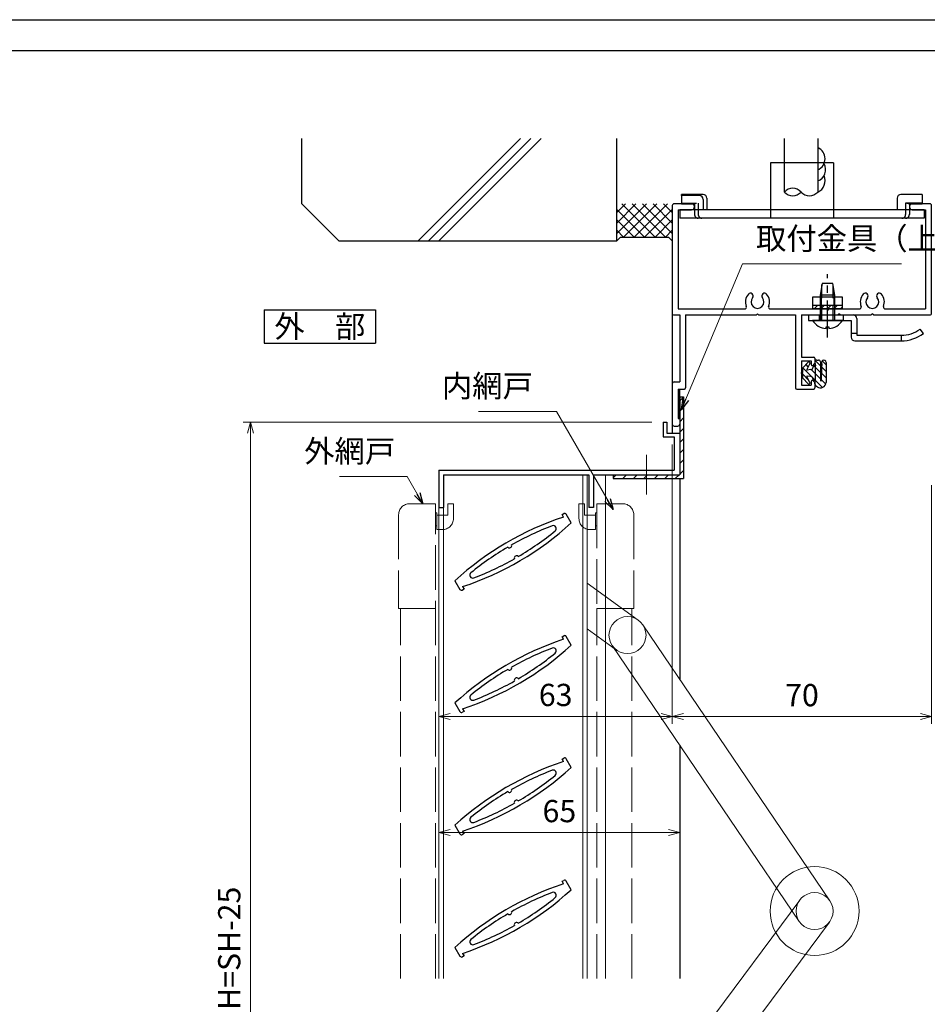
# Model space of a CAD drawing. Units: millimetres. Extents: x 22 to 836, y -5 to 567.
# Drawn here: x 375 to 620, y 300 to 566 of the extents above; entities that cross this region are included whole.
import ezdxf
from ezdxf.enums import TextEntityAlignment as Align

# ---------------------------------------------------------------- set-up
doc = ezdxf.new("R2010")
doc.units = ezdxf.units.MM
doc.header["$MEASUREMENT"] = 0
for name, pattern in [('ACAD_ISO02W100', [15, 12, -3]), ('ACAD_ISO04W100', [30, 24, -3, 0, -3]), ('CENTER', [2, 1.25, -0.25, 0.25, -0.25]), ('DASHED', [0.75, 0.5, -0.25])]:
    doc.linetypes.add(name, pattern=pattern)
doc.layers.get('0').update_dxf_attribs({"lineweight": 25})
doc.layers.get('Defpoints').update_dxf_attribs({"lineweight": 25})
for name, color, linetype, lineweight in [('003', 2, 'Continuous', 25), ('006', 4, 'ACAD_ISO04W100', 20), ('007', 4, 'ACAD_ISO02W100', 20), ('010', 4, 'Continuous', 20)]:
    doc.layers.add(name, color=color, linetype=linetype, lineweight=lineweight)
for name, color, linetype in [('_0-0_図枠', 7, 'Continuous'), ('D-BUHIN', 3, 'Continuous'), ('KATAZAI', 7, 'Continuous'), ('MIKOMI-AMI_N', 3, 'Continuous'), ('O-BC-FAS', 3, 'Continuous'), ('O-BUHIN-ANKER', 3, 'Continuous')]:
    doc.layers.add(name, color=color, linetype=linetype)
doc.styles.add('AT_VECTOR', font='romans.shx', dxfattribs={"bigfont": 'extfont.shx'})
doc.styles.add('DIM', font='romans.shx', dxfattribs={"width": 0.75, "bigfont": 'extfont.shx'})
doc.dimstyles.new('DIM', dxfattribs={"dimscale": 2, "dimtxt": 3, "dimasz": 1.5, "dimexe": 1, "dimexo": 1.5, "dimgap": 1, "dimtad": 1, "dimdsep": 46, "dimtxsty": 'DIM', "dimblk": 'OPEN30', "dimcen": 0, "dimclrd": 4, "dimclre": 4, "dimclrt": 7, "dimadec": 0, "dimazin": 0, "dimtfac": 1, "dimtmove": 0, "dimatfit": 3, "dimldrblk": 'OPEN30', "dimfxl": 0, "dimlwd": 20, "dimlwe": 20, "dimarcsym": 0})

# ---------------------------------------------------------------- blocks, each defined once
blk = doc.blocks.new('_Open30')
at = {"color": 0, "linetype": 'ByBlock', "lineweight": -2}
for p, q in [((-1, 0.268), (0, 0)), ((0, 0), (-1, -0.268)), ((0, 0), (-1, 0))]:
    blk.add_line(p, q, dxfattribs=at)
blk = doc.blocks.new('*D77')
at = {"layer": '003', "color": 4, "lineweight": 20}
for p, q in [((545.48, 457.64), (435.12, 457.64)), ((437.12, 454.64), (437.12, 160.21)), ((545.48, 157.21), (435.12, 157.21))]:
    blk.add_line(p, q, dxfattribs=at)
at = {"layer": 'Defpoints', "color": 0}
for p in [(548.48, 457.64), (437.12, 157.21), (548.48, 157.21)]:
    blk.add_point(p, dxfattribs=at)
at = {"layer": '003', "color": 4, "lineweight": 20, "xscale": 3, "yscale": 3, "zscale": 3}
for p, rotation in [((437.12, 457.64), 90), ((437.12, 157.21), 270)]:
    blk.add_blockref('_Open30', p, dxfattribs=dict(at, rotation=rotation))
at = {"layer": '003', "color": 7, "insert": (432.12, 307.42), "char_height": 6, "attachment_point": 5, "rotation": 90, "style": 'DIM'}
blk.add_mtext('製品H=SH-25', dxfattribs=at)
blk = doc.blocks.new('*D70')
at = {"color": 4, "lineweight": 20}
for p, q in [((550.98, 451.64), (550.98, 376.22)), ((487.98, 425.63), (487.98, 376.22)), ((490.98, 378.22), (547.98, 378.22))]:
    blk.add_line(p, q, dxfattribs=at)
at = {"layer": 'Defpoints', "color": 0}
for p in [(550.98, 454.64), (487.98, 428.63), (550.98, 378.22)]:
    blk.add_point(p, dxfattribs=at)
at = {"color": 4, "lineweight": 20, "xscale": 3, "yscale": 3, "zscale": 3, "rotation": 180}
blk.add_blockref('_Open30', (487.98, 378.22), dxfattribs=at)
at = {"color": 4, "lineweight": 20, "xscale": 3, "yscale": 3, "zscale": 3}
blk.add_blockref('_Open30', (550.98, 378.22), dxfattribs=at)
at = {"color": 7, "insert": (519.48, 383.22), "char_height": 6, "attachment_point": 5, "style": 'DIM'}
blk.add_mtext('63', dxfattribs=at)
blk = doc.blocks.new('*D71')
at = {"color": 4, "lineweight": 20}
for p, q in [((487.98, 375.22), (487.98, 344.87)), ((552.98, 367.44), (552.98, 344.87)), ((490.98, 346.87), (549.98, 346.87))]:
    blk.add_line(p, q, dxfattribs=at)
at = {"layer": 'Defpoints', "color": 0}
for p in [(487.98, 378.22), (552.98, 370.44), (552.98, 346.87)]:
    blk.add_point(p, dxfattribs=at)
at = {"color": 4, "lineweight": 20, "xscale": 3, "yscale": 3, "zscale": 3, "rotation": 180}
blk.add_blockref('_Open30', (487.98, 346.87), dxfattribs=at)
at = {"color": 4, "lineweight": 20, "xscale": 3, "yscale": 3, "zscale": 3}
blk.add_blockref('_Open30', (552.98, 346.87), dxfattribs=at)
at = {"color": 7, "insert": (520.48, 351.87), "char_height": 6, "attachment_point": 5, "style": 'DIM'}
blk.add_mtext('65', dxfattribs=at)
blk = doc.blocks.new('AN351-T')
at = {"layer": 'O-BUHIN-ANKER', "color": 3, "ltscale": 8}
for p, q in [((-8.5, 15), (-8.5, 2.3)), ((8.5, 15), (-8.5, 15)), ((8.5, 15), (8.5, 2.3)), ((-32.5, 6.1), (-32.5, 6.4)), ((-26.688528, 6.4), (-32.5, 6.4)), ((-27.688528, 6.1), (-32.5, 6.1)), ((-32.5, 6.1), (-32.5, 3.8)), ((-25.688528, 5.400002), (-25.688528, 2.3)), ((25.7, 5.4), (25.7, 2.3)), ((32.5, 6.4), (26.7, 6.4)), ((32.5, 6.4), (32.5, 4.1)), ((-29, 3.8), (-32.5, 3.8)), ((-29, 3.8), (-29, 2.3)), ((-26.688528, 5.1), (-26.688528, 2.3)), ((29, 3.8), (28, 4.1)), ((32.5, 4.1), (28, 4.1)), ((28, 4.1), (28, 2.3)), ((32.5, 3.8), (29, 3.8)), ((29, 3.8), (29, 2.3)), ((32.5, 4.1), (32.5, 3.8)), ((33, 2.3), (-33, 2.3)), ((-33, 2.3), (-33, 0)), ((33, 0), (-33, 0)), ((33, 2.3), (33, 0))]:
    blk.add_line(p, q, dxfattribs=at)
at = {"layer": 'O-BUHIN-ANKER', "color": 3, "linetype": 'DASHED', "ltscale": 8}
for p, q in [((-32.5, 4.1), (-28, 4.1)), ((-28, 4.1), (-28, 1)), ((-29, 2.3), (-29, 1.000002)), ((-8.5, 2.3), (-8.5, 0)), ((8.5, 2.3), (8.5, 0)), ((28, 2.3), (28, 1.000002)), ((29, 2.3), (29, 1))]:
    blk.add_line(p, q, dxfattribs=at)
at = {"layer": 'O-BUHIN-ANKER', "color": 3, "ltscale": 8}
for centre, start, end in [((-27.688528, 5.1), 0, 90), ((-26.688528, 5.4), 0, 90), ((26.7, 5.4), 90, 180)]:
    blk.add_arc(centre, 1, start, end, dxfattribs=at)
at = {"layer": 'O-BUHIN-ANKER', "color": 3, "linetype": 'DASHED', "ltscale": 8}
for centre, start, end in [((-28, 1), 180.000055, 270), ((-27, 0.999999), 180, 270.079129), ((27, 1), 269.999923, 0.000077), ((28, 0.999999), 269.905899, 0)]:
    blk.add_arc(centre, 1, start, end, dxfattribs=at)
blk = doc.blocks.new('b520131_00')
at = {"layer": 'KATAZAI', "color": 7, "ltscale": 8}
for p, q in [((0, 59.5), (0, 30.3)), ((5.2, 60), (0.5, 60)), ((69.5, 60), (64.8, 60)), ((70, 30.3), (70, 59.5)), ((1.6, 58.4), (5.2, 58.4)), ((1.6, 58.4), (1.6, 31.6)), ((64.8, 58.4), (68.4, 58.4)), ((68.4, 58.4), (68.4, 31.6)), ((0.3, 30), (2, 30)), ((1.6, 31.6), (19.52, 31.6)), ((2, 30), (2, 11.9)), ((3.6, 30), (3.6, 10.3)), ((3.6, 30), (22.7, 30)), ((22.7, 30), (23, 30.3)), ((23.3, 30), (23, 30.3)), ((23.3, 30), (33.3, 30)), ((26.48, 31.6), (41.7, 31.6)), ((33.3, 30), (33.3, 10.3)), ((34.9, 30), (34.9, 18.6)), ((34.9, 30), (44.7, 30)), ((41.7, 31.6), (42, 31.3)), ((42.3, 31.6), (42, 31.3)), ((42.3, 31.6), (50.52, 31.6)), ((44.7, 30), (45, 30.3)), ((45.3, 30), (45, 30.3)), ((45.3, 30), (53.7, 30)), ((53.7, 30), (54, 30.3)), ((54.3, 30), (54, 30.3)), ((54.3, 30), (69.7, 30)), ((57.48, 31.6), (68.4, 31.6)), ((34.9, 18.6), (38.2, 18.6)), ((34.9, 17.6), (37.5, 17.6)), ((34.9, 17.6), (34.9, 11)), ((37.5, 17.6), (37.5, 16.6)), ((38.01, 16.39), (38.41, 16.79)), ((38.5, 18.3), (38.5, 17)), ((0, 11.4), (0, 0.5)), ((0.5, 11.9), (2, 11.9)), ((34.9, 11), (37.5, 11)), ((37.5, 12), (37.5, 11)), ((38.01, 12.21), (38.41, 11.81)), ((38.5, 11.6), (38.5, 10.3)), ((1.6, 10), (3.3, 10)), ((1.6, 10), (1.6, 2)), ((33.6, 10), (38.2, 10)), ((0.5, 0), (1.5, 0)), ((1.6, 2), (2, 2)), ((2, 2), (2, 0.5))]:
    blk.add_line(p, q, dxfattribs=at)
for centre, radius, start, end in [((0.5, 59.5), 0.5, 90, 180), ((5.2, 59.2), 0.8, 270, 90), ((64.8, 59.2), 0.8, 90, 270), ((69.5, 59.5), 0.5, 0, 90), ((23, 33.5), 3.25, 139.4642, 201.9213), ((21.1, 35.12), 0.75, 319.4642, 139.4642), ((23, 33.5), 1.75, 139.4642, 40.5358), ((24.9, 35.12), 0.75, 40.5358, 220.5358), ((23, 33.5), 3.25, 338.0787, 40.5358), ((54, 33.5), 3.25, 139.4642, 201.9213), ((52.1, 35.12), 0.75, 319.4642, 139.4642), ((54, 33.5), 1.75, 139.4642, 40.5358), ((55.9, 35.12), 0.75, 40.5358, 220.5358), ((54, 33.5), 3.25, 338.0787, 40.5358), ((19.52, 32.1), 0.5, 270, 21.9213), ((26.48, 32.1), 0.5, 158.0787, 270), ((50.52, 32.1), 0.5, 270, 21.9213), ((57.48, 32.1), 0.5, 158.0787, 270), ((0.3, 30.3), 0.3, 180, 270), ((69.7, 30.3), 0.3, 270, 0), ((37.8, 16.6), 0.3, 180, 315), ((38.2, 18.3), 0.3, 0, 90), ((38.2, 17), 0.3, 315, 0), ((0.5, 11.4), 0.5, 90, 180), ((37.8, 12), 0.3, 44.9998, 180), ((38.2, 11.6), 0.3, 0, 45), ((3.3, 10.3), 0.3, 270, 0), ((33.6, 10.3), 0.3, 180, 270), ((38.2, 10.3), 0.3, 270, 0), ((0.5, 0.5), 0.5, 180, 270), ((1.5, 0.5), 0.5, 270, 0)]:
    blk.add_arc(centre, radius, start, end, dxfattribs=at)
blk = doc.blocks.new('WS602-T1')
at = {"layer": 'D-BUHIN'}
for p, q in [((1.79, 2.91), (0.3, 1.4)), ((3.61, 2.9), (3.8, 2)), ((5.1, 1.97), (3.73, 3.34)), ((4.1, 3.5), (4.6, 3.5)), ((5.1, 3), (5.1, -2)), ((6.6, 2.24), (5.55, 3.29)), ((6.6, 2.9), (6.6, -2.5)), ((0, -0.15), (0, 0.15)), ((0.3, 0.15), (0, 0.15)), ((0.15, -0.15), (0, 0)), ((0.3, 0.15), (0.3, 1.4)), ((3.77, -2), (0.33, 1.43)), ((1.81, 1.73), (1.21, 2.33)), ((2.26, 2.56), (1.39, 0.97)), ((2.48, 0.93), (1.49, 0.82)), ((5.1, -1.56), (2.58, 0.95)), ((3.1, 1.7), (3.1, 1.63)), ((5.1, 0.2), (3.32, 1.99)), ((3.8, 2), (3.4, 2)), ((3.8, -2), (3.8, 2)), ((6.6, 0.47), (5.39, 1.68)), ((0.3, -0.15), (0, -0.15)), ((0.3, -1.4), (0.3, -0.15)), ((1.91, -1.91), (0.3, -0.3)), ((1.79, -2.91), (0.3, -1.4)), ((2.26, -2.56), (1.39, -0.97)), ((2.48, -0.93), (1.49, -0.82)), ((3.1, -1.7), (3.1, -1.63)), ((3.8, -2), (3.4, -2)), ((3.61, -2.9), (3.8, -2)), ((5.66, -3.89), (3.79, -2.03)), ((6.52, -2.98), (5.29, -1.75)), ((6.6, -1.3), (5.34, -0.04)), ((4.2, -3.7), (3.8, -3.4))]:
    blk.add_line(p, q, dxfattribs=at)
blk.add_lwpolyline([(5.4, 2.9, -0.020948), (5.44, 2.46, -0.030435), (5.43, 2.15), (5.4, 1.78, 0.00655), (5.39, 1.4, -0.00604), (5.38, 1.03), (5.35, 0.33), (5.33, -0.36), (5.31, -1.35), (5.27, -2, -0.015771), (5.27, -2.05, -0.004302), (5.24, -2.22)], format="xyb", dxfattribs=at)
for centre, radius, start, end in [((2, 2.7), 0.3, 331.2549, 135.4637), ((4.1, 3), 0.5, 90, 191.9152), ((4.6, 3), 0.5, 0, 90), ((6, 2.9), 0.6, 0, 192.6884), ((1.48, 0.92), 0.1, 151.2549, 276.3402), ((2.4, 1.63), 0.7, 276.3402, 0), ((3.4, 1.7), 0.3, 90, 180), ((1.48, -0.92), 0.1, 83.6598, 208.7451), ((2, -2.7), 0.3, 224.5363, 28.7451), ((2.4, -1.63), 0.7, 0, 83.6598), ((3.4, -1.7), 0.3, 180, 270), ((5.1, -2.5), 1.5, 233.1297, 0), ((5.58, -1.85), 0.5, 198, 228.0783), ((4.1, -3), 0.5, 167.973, 233.1297)]:
    blk.add_arc(centre, radius, start, end, dxfattribs=at)
blk = doc.blocks.new('3tb4x10-U')
at = {"layer": 'D-BUHIN', "color": 3, "linetype": 'CENTER', "ltscale": 8}
blk.add_line((0, -4.58), (0, 12.48), dxfattribs=at)
at = {"layer": 'D-BUHIN', "color": 3, "linetype": 'DASHED', "ltscale": 8}
for p, q in [((-1.5, 0), (-1.5, 9.68)), ((1.5, 0), (1.5, 9.68)), ((2, 6.8), (-2, 6.8))]:
    blk.add_line(p, q, dxfattribs=at)
at = {"layer": 'D-BUHIN', "color": 3, "ltscale": 8}
blk.add_lwpolyline([(2, 0), (2, 6.8), (1.45, 10), (-1.45, 10), (-2, 6.8), (-2, 0)], dxfattribs=at)
at = {"layer": 'D-BUHIN', "color": 3, "linetype": 'Continuous', "ltscale": 8}
blk.add_lwpolyline([(-0.4, -1.74), (0.4, -1.74), (0.4, -2.18, 0.232109), (4.05, 0), (-4.05, 0, 0.232109), (-0.4, -2.18)], format="xyb", close=True, dxfattribs=at)
blk = doc.blocks.new('TL1021-T')
at = {"layer": 'D-BUHIN', "ltscale": 8}
for p, q in [((-5.1, 0), (6.9, 0)), ((-5.1, 0), (-5.1, -1.5)), ((-5.1, -1.5), (6.4, -1.5)), ((6.4, -1.5), (6.4, -6)), ((7.9, -1), (7.9, -5.5)), ((25.9, -5), (25, -3.8)), ((7.4, -7), (19.9, -7)), ((7.9, -5.5), (19.9, -5.5))]:
    blk.add_line(p, q, dxfattribs=at)
at = {"layer": 'D-BUHIN', "linetype": 'DASHED', "ltscale": 8}
for p, q in [((-2.25, 0), (-2.25, -1.5)), ((4.25, 0), (4.25, -1.5)), ((7.9, -5), (6.4, -5)), ((19.9, -5.5), (19.9, -7))]:
    blk.add_line(p, q, dxfattribs=at)
at = {"layer": 'D-BUHIN', "ltscale": 8}
for centre, radius, start, end in [((6.9, -1), 1, 0, 90), ((19.9, 3), 8.5, 270, 306.8699), ((19.9, 3), 10, 270, 306.8699), ((7.4, -6), 1, 180, 270)]:
    blk.add_arc(centre, radius, start, end, dxfattribs=at)
blk = doc.blocks.new('BP1344-T')
at = {"layer": 'D-BUHIN', "color": 3, "ltscale": 8}
for p, q in [((-4, 3.3), (4, 3.3)), ((-4, 0), (-4, 3.3)), ((-1.75, 3.3), (-1.75, 1)), ((1.75, 3.3), (1.75, 1)), ((4, 3.3), (4, 0)), ((-4, 1), (4, 1)), ((4, 0), (-4, 0)), ((-3.59, 0), (-2.59, 1)), ((-1.82, 0), (-0.82, 1)), ((-0.05, 0), (0, 0.05)), ((0, 0.05), (0.95, 1)), ((1.71, 0), (2.71, 1)), ((3.48, 0), (4, 0.52))]:
    blk.add_line(p, q, dxfattribs=at)
blk = doc.blocks.new('*D74')
at = {"layer": '003', "color": 4, "lineweight": 20}
for p, q in [((550.98, 451.59), (550.98, 376.17)), ((620.98, 440.59), (620.98, 376.17)), ((553.98, 378.17), (617.98, 378.17))]:
    blk.add_line(p, q, dxfattribs=at)
at = {"layer": 'Defpoints', "color": 0}
for p in [(550.98, 454.59), (620.98, 443.59), (620.98, 378.17)]:
    blk.add_point(p, dxfattribs=at)
at = {"layer": '003', "color": 4, "lineweight": 20, "xscale": 3, "yscale": 3, "zscale": 3, "rotation": 180}
blk.add_blockref('_Open30', (550.98, 378.17), dxfattribs=at)
at = {"layer": '003', "color": 4, "lineweight": 20, "xscale": 3, "yscale": 3, "zscale": 3}
blk.add_blockref('_Open30', (620.98, 378.17), dxfattribs=at)
at = {"layer": '003', "color": 7, "insert": (585.98, 383.17), "char_height": 6, "attachment_point": 5, "style": 'DIM'}
blk.add_mtext('70', dxfattribs=at)

msp = doc.modelspace()

# ---------------------------------------------------------------- linework, layer by layer
for p, q in [((450.976, 516.589), (450.976, 534.218)), ((482.318, 506.589), (509.947, 534.218)), ((485.138, 506.589), (512.767, 534.218)), ((487.958, 506.589), (515.587, 534.218)), ((535.976, 506.589), (535.976, 534.218)), ((535.976, 514.519), (535.976, 527.429)), ((450.976, 516.589), (460.976, 506.589)), ((535.976, 511.403), (541.162, 516.589)), ((535.976, 508.574), (543.99, 516.589)), ((535.976, 514.231), (538.333, 516.589)), ((546.304, 507.589), (537.304, 516.589)), ((537.819, 507.589), (546.819, 516.589)), ((549.132, 507.589), (540.132, 516.589)), ((540.647, 507.589), (549.647, 516.589)), ((550.976, 508.574), (542.961, 516.589)), ((550.976, 511.403), (545.789, 516.589)), ((550.976, 514.231), (548.618, 516.589)), ((543.476, 507.589), (535.976, 515.089)), ((543.476, 507.589), (550.976, 515.089)), ((540.647, 507.589), (535.976, 512.261)), ((546.304, 507.589), (550.976, 512.261)), ((537.819, 507.589), (535.976, 509.432)), ((549.132, 507.589), (550.976, 509.432)), ((460.976, 506.589), (535.976, 506.589)), ((536.976, 507.589), (535.976, 506.589)), ((536.976, 507.589), (549.976, 507.589)), ((549.976, 507.589), (550.976, 506.589))]:
    msp.add_line(p, q)
at = {"layer": '003'}
for p, q in [((440.815, 487.98), (470.815, 487.98)), ((440.815, 487.98), (440.815, 478.98)), ((470.815, 487.98), (470.815, 478.98)), ((440.815, 478.98), (470.815, 478.98)), ((552.976, 464.439), (552.976, 443.439)), ((552.976, 464.439), (553.976, 464.439)), ((553.976, 464.424), (552.976, 463.424)), ((553.976, 464.439), (553.976, 442.439)), ((553.976, 461.596), (552.976, 460.596)), ((548.476, 457.639), (549.476, 457.639)), ((548.476, 457.639), (548.476, 453.639)), ((549.476, 457.639), (549.476, 454.639)), ((553.976, 458.768), (552.976, 457.768)), ((549.476, 454.639), (552.976, 454.639)), ((553.976, 455.939), (552.976, 454.939)), ((548.476, 453.639), (551.476, 453.639)), ((551.476, 453.639), (551.476, 444.639)), ((553.976, 453.111), (552.976, 452.111)), ((553.976, 450.282), (552.976, 449.282)), ((553.976, 447.454), (552.976, 446.454)), ((487.976, 444.639), (551.476, 444.639)), ((487.976, 444.639), (487.976, 434.639)), ((553.976, 444.625), (552.976, 443.625)), ((489.176, 443.439), (528.476, 443.439)), ((489.176, 443.439), (489.176, 434.639)), ((528.476, 443.439), (528.476, 434.639)), ((529.676, 443.439), (552.976, 443.439)), ((529.676, 443.439), (529.676, 434.639)), ((534.976, 443.439), (534.976, 442.439)), ((535.819, 443.439), (534.976, 442.596)), ((534.976, 442.439), (553.976, 442.439)), ((538.647, 443.439), (537.647, 442.439)), ((541.476, 443.439), (540.476, 442.439)), ((544.304, 443.439), (543.304, 442.439)), ((547.132, 443.439), (546.132, 442.439)), ((549.961, 443.439), (548.961, 442.439)), ((552.789, 443.439), (551.789, 442.439)), ((552.976, 442.439), (552.976, 388.259)), ((487.976, 434.639), (489.176, 434.639)), ((529.676, 434.639), (528.476, 434.639)), ((521.215, 432.704), (521.648, 432.954)), ((521.609, 432.022), (521.215, 432.704)), ((523.68, 430.434), (522.331, 432.771)), ((492.271, 414.837), (493.62, 412.5)), ((494.736, 412.567), (494.303, 412.317)), ((494.342, 413.249), (494.736, 412.567)), ((521.215, 399.704), (521.648, 399.954)), ((521.609, 399.022), (521.215, 399.704)), ((523.68, 397.434), (522.331, 399.771)), ((492.271, 381.837), (493.62, 379.5)), ((494.342, 380.249), (494.736, 379.567)), ((494.736, 379.567), (494.303, 379.317)), ((552.976, 370.441), (552.976, 307.422)), ((521.215, 366.704), (521.648, 366.954)), ((521.609, 366.022), (521.215, 366.704)), ((523.68, 364.434), (522.331, 366.771)), ((492.271, 348.837), (493.62, 346.5)), ((494.736, 346.567), (494.303, 346.317)), ((494.342, 347.249), (494.736, 346.567)), ((521.215, 333.704), (521.648, 333.954)), ((521.609, 333.022), (521.215, 333.704)), ((523.68, 331.434), (522.331, 333.771)), ((492.271, 315.837), (493.62, 313.5)), ((494.342, 314.249), (494.736, 313.567)), ((494.736, 313.567), (494.303, 313.317))]:
    msp.add_line(p, q, dxfattribs=at)
for centre, radius, start, end in [((547.226, 354.652), 81.5, 108.3195, 132.39933), ((521.898, 432.521), 0.5, 30, 120), ((468.726, 490.618), 81.5, 288.3195, 312.39933), ((547.226, 354.652), 80.3, 110.90275, 119.57188), ((468.726, 490.618), 80.3, 300.42812, 309.09725), ((518.861, 428.92), 0.8, 309.09725, 110.90275), ((547.226, 354.652), 80.3, 120.42812, 129.09725), ((507.02, 424.29), 0.611, 220.64198, 19.35802), ((468.726, 490.618), 80.3, 290.90275, 299.57188), ((508.931, 420.981), 0.611, 40.64198, 199.35802), ((497.09, 416.35), 0.8, 129.09725, 290.90275), ((494.053, 412.75), 0.5, 210, 300), ((547.226, 321.652), 81.5, 108.3195, 132.39933), ((521.898, 399.521), 0.5, 30, 120), ((468.726, 457.618), 81.5, 288.3195, 312.39933), ((547.226, 321.652), 80.3, 110.90275, 119.57188), ((518.861, 395.92), 0.8, 309.09725, 110.90275), ((468.726, 457.618), 80.3, 300.42812, 309.09725), ((547.226, 321.652), 80.3, 120.42812, 129.09725), ((507.02, 391.29), 0.611, 220.64198, 19.35802), ((508.931, 387.981), 0.611, 40.64198, 199.35802), ((468.726, 457.618), 80.3, 290.90275, 299.57188), ((497.09, 383.35), 0.8, 129.09725, 290.90275), ((494.053, 379.75), 0.5, 210, 300), ((521.898, 366.521), 0.5, 30, 120), ((547.226, 288.652), 81.5, 108.3195, 132.39933), ((468.726, 424.618), 81.5, 288.3195, 312.39933), ((547.226, 288.652), 80.3, 110.90275, 119.57188), ((468.726, 424.618), 80.3, 300.42812, 309.09725), ((518.861, 362.92), 0.8, 309.09725, 110.90275), ((547.226, 288.652), 80.3, 120.42812, 129.09725), ((507.02, 358.29), 0.611, 220.64198, 19.35802), ((468.726, 424.618), 80.3, 290.90275, 299.57188), ((508.931, 354.981), 0.611, 40.64198, 199.35802), ((497.09, 350.35), 0.8, 129.09725, 290.90275), ((494.053, 346.75), 0.5, 210, 300), ((547.226, 255.652), 81.5, 108.3195, 132.39933), ((521.898, 333.521), 0.5, 30, 120), ((468.726, 391.618), 81.5, 288.3195, 312.39933), ((547.226, 255.652), 80.3, 110.90275, 119.57188), ((518.861, 329.92), 0.8, 309.09725, 110.90275), ((468.726, 391.618), 80.3, 300.42812, 309.09725), ((547.226, 255.652), 80.3, 120.42812, 129.09725), ((507.02, 325.29), 0.611, 220.64198, 19.35802), ((468.726, 391.618), 80.3, 290.90275, 299.57188), ((508.931, 321.981), 0.611, 40.64198, 199.35802), ((497.09, 317.35), 0.8, 129.09725, 290.90275), ((494.053, 313.75), 0.5, 210, 300)]:
    msp.add_arc(centre, radius, start, end, dxfattribs=at)
at = {"layer": '006'}
msp.add_line((543.976, 448.797), (543.976, 438.09), dxfattribs=at)
at = {"layer": '007'}
for p, q in [((480.076, 435.633), (487.076, 435.633)), ((487.076, 307.422), (487.076, 435.633)), ((490.376, 435.633), (491.876, 435.633)), ((490.376, 435.633), (490.376, 432.533)), ((491.876, 435.633), (491.876, 431.633)), ((527.276, 435.633), (525.776, 435.633)), ((525.776, 435.633), (525.776, 431.633)), ((527.276, 435.633), (527.276, 432.533)), ((530.576, 435.633), (530.576, 407.333)), ((537.576, 435.633), (530.576, 435.633)), ((477.076, 432.633), (477.076, 407.333)), ((487.076, 433.133), (487.376, 433.133)), ((487.376, 433.133), (487.376, 428.633)), ((487.376, 432.533), (490.376, 432.533)), ((530.276, 432.533), (527.276, 432.533)), ((530.276, 433.133), (530.276, 428.633)), ((530.576, 433.133), (530.276, 433.133)), ((540.576, 432.633), (540.576, 407.333)), ((487.076, 429.633), (487.376, 429.633)), ((487.376, 428.633), (488.876, 428.633)), ((530.276, 428.633), (528.776, 428.633)), ((530.576, 429.633), (530.276, 429.633)), ((477.076, 407.333), (487.076, 407.333)), ((477.576, 307.422), (477.576, 407.333)), ((530.576, 307.422), (530.576, 407.333)), ((540.576, 407.333), (530.576, 407.333)), ((540.076, 307.422), (540.076, 407.333))]:
    msp.add_line(p, q, dxfattribs=at)
for centre, start, end in [((480.076, 432.633), 90, 180), ((537.576, 432.633), 0, 90), ((488.876, 431.633), 270, 0), ((528.776, 431.633), 180, 270)]:
    msp.add_arc(centre, 3, start, end, dxfattribs=at)
at = {"layer": '010'}
for p, q in [((526.776, 307.422), (526.776, 443.439)), ((527.976, 307.422), (527.976, 443.439)), ((532.976, 307.422), (532.976, 443.439)), ((487.976, 434.639), (487.976, 307.422)), ((489.176, 434.639), (489.176, 307.422)), ((541.799, 404.202), (527.976, 414.175)), ((535.948, 396.092), (527.976, 401.844)), ((543.012, 402.953), (593.522, 328.463)), ((534.735, 397.341), (585.245, 322.851)), ((585.371, 328.641), (531.663, 256.423)), ((593.395, 322.674), (539.688, 250.455))]:
    msp.add_line(p, q, dxfattribs=at)
for centre, radius in [((538.873, 400.147), 5), ((589.383, 325.657), 12), ((589.383, 325.657), 5)]:
    msp.add_circle(centre, radius, dxfattribs=at)
at = {"layer": '_0-0_図枠', "color": 3, "linetype": 'Continuous'}
msp.add_line((36.371, 558), (734.48, 558), dxfattribs=at)
at = {"layer": 'Defpoints'}
msp.add_lwpolyline([(31.922, 566.288), (835.646, 566.288), (835.646, -5.35), (31.922, -5.35)], close=True, dxfattribs=at)
at = {"layer": 'MIKOMI-AMI_N', "color": 3, "ltscale": 8}
for p, q in [((550.976, 486.889), (550.976, 467.989)), ((552.976, 458.589), (552.976, 466.589)), ((550.976, 457.089), (550.976, 454.589))]:
    msp.add_line(p, q, dxfattribs=at)
at = {"layer": 'O-BC-FAS', "ltscale": 8}
for p, q in [((581.231, 519.756), (581.231, 534.218)), ((590.231, 534.218), (590.231, 519.756))]:
    msp.add_line(p, q, dxfattribs=at)
for centre, radius, start, end in [((588.981, 528.756), 3.25, 292.61987, 67.38014), ((589.231, 525.756), 3.162, 288.43495, 31.27927), ((588.981, 522.756), 3.25, 292.61987, 24.7009), ((583.481, 517.756), 3.01, 41.63354, 138.36646), ((583.481, 521.756), 3.01, 221.63354, 318.36646), ((587.981, 521.756), 3.01, 221.63354, 318.36646)]:
    msp.add_arc(centre, radius, start, end, dxfattribs=at)

# ---------------------------------------------------------------- block references
at = {"layer": 'D-BUHIN', "ltscale": 8}
for name, p in [('3tb4x10-U', (592.876, 485.089)), ('BP1344-T', (592.876, 488.189)), ('TL1021-T', (592.876, 486.589)), ('WS602-T1', (585.876, 470.889))]:
    msp.add_blockref(name, p, dxfattribs=at)
at = {"layer": 'KATAZAI', "linetype": 'Continuous', "ltscale": 8}
msp.add_blockref('b520131_00', (550.976, 456.589), dxfattribs=at)
at = {"layer": 'O-BUHIN-ANKER', "linetype": 'Continuous', "ltscale": 8}
msp.add_blockref('AN351-T', (585.976, 512.689), dxfattribs=at)

# ---------------------------------------------------------------- texts
at = {"style": 'AT_VECTOR'}
msp.add_text('外\u3000部', height=6, dxfattribs=at).set_placement((455.815, 483.48), align=Align.MIDDLE_CENTER)
at = {"layer": '003', "color": 7, "char_height": 6, "style": 'DIM'}
for s, insert, attachment_point in [('取付金具（上部）', (573.581, 502.345), 7), ('内網戸', (513.317, 462.55), 9), ('外網戸', (476.139, 444.942), 9)]:
    msp.add_mtext(s, dxfattribs=dict(at, insert=insert, attachment_point=attachment_point))

# ---------------------------------------------------------------- dimensions: what is measured, and where the dimension line sits
for base, p1, p2, picture, middle in [((550.976, 378.216), (487.976, 428.633), (550.976, 454.639), '*D70', (519.476, 383.216)), ((552.976, 346.867), (487.976, 378.216), (552.976, 370.441), '*D71', (520.476, 351.867))]:
    dim = msp.add_linear_dim(base=base, p1=p1, p2=p2, dimstyle='DIM')
    dim.commit()
    dim.dimension.update_dxf_attribs({"geometry": picture, "text_midpoint": middle})
at = {"layer": '003'}
dim = msp.add_linear_dim(base=(437.12, 157.206), p1=(548.476, 457.639), p2=(548.476, 157.206), angle=90, text='製品H=SH-25', dimstyle='DIM', dxfattribs=at)
dim.commit()
dim.dimension.update_dxf_attribs({"geometry": '*D77', "text_midpoint": (432.12, 307.422)})
dim = msp.add_linear_dim(base=(620.976, 378.166), p1=(550.976, 454.589), p2=(620.976, 443.589), dimstyle='DIM', dxfattribs=at)
dim.commit()
dim.dimension.update_dxf_attribs({"geometry": '*D74', "text_midpoint": (585.976, 383.166)})

# ---------------------------------------------------------------- leaders
at = {"layer": '003', "annotation_type": 0, "has_hookline": 1}
for points, hookline_direction, text_width in [([(553.476, 461.046), (569.91, 500.345), (571.581, 500.345)], 0, 39.3), ([(534.978, 434.069), (519.69, 460.55), (515.317, 460.55)], 1, 14.7), ([(483.576, 435.633), (479.356, 442.942), (478.139, 442.942)], 1, 15)]:
    msp.add_leader(points, dimstyle='DIM', override={"dimgap": 1, "dimtad": 1}, dxfattribs=dict(at, hookline_direction=hookline_direction, text_width=text_width))

doc.saveas('drawing.dxf')
